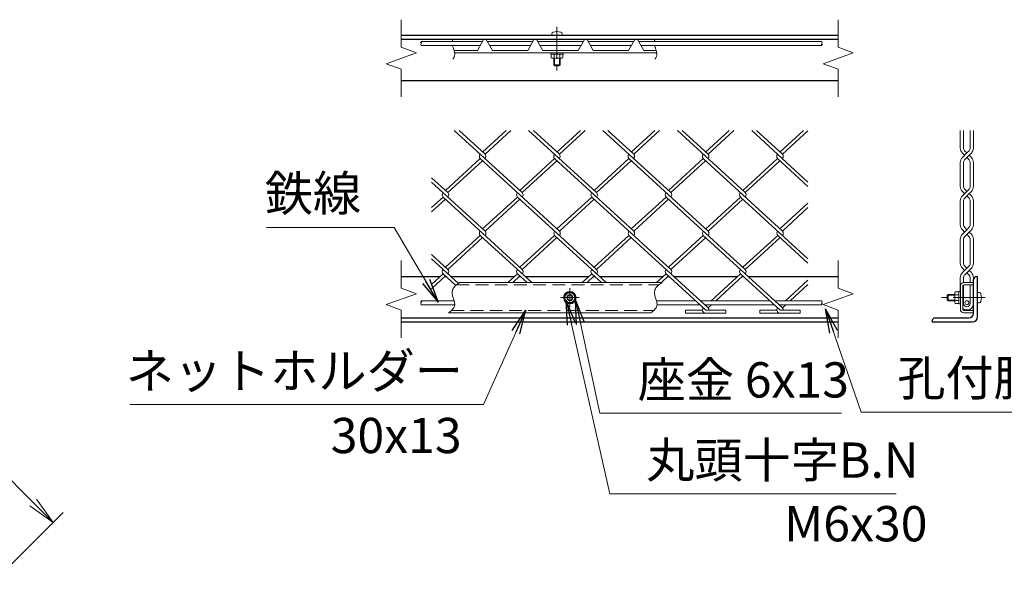
# Model space of a CAD drawing. Units: millimetres. Extents: x 0 to 29400, y 0 to 20790.
# Drawn here: x 22028 to 26911, y 7308 to 10059 of the extents above; entities that cross this region are included whole.
import ezdxf

# ---------------------------------------------------------------- set-up
doc = ezdxf.new("R2010")
doc.units = ezdxf.units.MM
doc.header["$LTSCALE"] = 5
doc.header["$MEASUREMENT"] = 0
doc.header["$PDMODE"] = 35
doc.linetypes.add('CENTER', pattern=[50.8, 31.75, -6.35, 6.35, -6.35])
doc.linetypes.add('DASHED', pattern=[19.05, 12.7, -6.35])
doc.layers.get('Defpoints').update_dxf_attribs({"color": 8})
for name, color, linetype, lineweight in [('D-BMK', 2, 'CENTER', 13), ('D-STR-DIM', 7, 'Continuous', 13), ('D-STR-TXT', 7, 'Continuous', 13), ('D-STR2', 7, 'Continuous', 13), ('D-STR3', 3, 'Continuous', 13)]:
    doc.layers.add(name, color=color, linetype=linetype, lineweight=lineweight)
doc.layers.add('D-STR1', color=1, linetype='Continuous')
doc.styles.add('ゴシック', font='txt')
doc.dimstyles.new('STYLE', dxfattribs={"dimscale": 70, "dimtxt": 2.5, "dimasz": 2, "dimexe": 1, "dimexo": 1, "dimgap": 0.8, "dimtad": 1, "dimdsep": 46, "dimtxsty": 'ゴシック', "dimblk": 'OPEN', "dimcen": 1e-08, "dimclrd": 256, "dimclre": 256, "dimclrt": 256, "dimadec": 0, "dimazin": 2, "dimtfac": 1, "dimtmove": 2, "dimatfit": 3, "dimldrblk": 'OPEN', "dimfxl": 0, "dimtolj": 1, "dimtzin": 0, "dimlwd": -1, "dimlwe": -1, "dimarcsym": 0})

# ---------------------------------------------------------------- blocks, each defined once
blk = doc.blocks.new('_Open')
at = {"color": 0, "linetype": 'ByBlock', "lineweight": -2}
for p, q in [((-1, 0.167), (0, 0)), ((-1, -0.167), (0, 0)), ((0, 0), (-1, 0))]:
    blk.add_line(p, q, dxfattribs=at)
blk = doc.blocks.new('*D50')
at = {"layer": 'D-STR-DIM'}
for p, q in [((19931.3, 8130.9), (20829.3, 9029)), ((20878.8, 8880.5), (22095.1, 7664.2)), ((21985.9, 7357.1), (22243.6, 7614.7))]:
    blk.add_line(p, q, dxfattribs=at)
at = {"layer": 'Defpoints', "color": 0}
for p in [(19881.8, 8081.4), (22194.1, 7565.3), (21936.4, 7307.6)]:
    blk.add_point(p, dxfattribs=at)
at = {"layer": 'D-STR-DIM', "xscale": 140, "yscale": 140, "zscale": 140}
for p, rotation in [((20779.8, 8979.5), 135.0000000004422), ((22194.1, 7565.3), 315.0000000004422)]:
    blk.add_blockref('_Open', p, dxfattribs=dict(at, rotation=rotation))
at = {"layer": 'D-STR-DIM', "insert": (21588.4, 8373.8), "char_height": 175, "attachment_point": 5, "rotation": 315, "style": 'ゴシック'}
blk.add_mtext('\\A1;3000', dxfattribs=at)

msp = doc.modelspace()

# ---------------------------------------------------------------- linework, layer by layer
at = {"layer": 'D-BMK'}
for p, q in [((24692.3626, 10023.2761), (24692.3626, 9807.5655)), ((24756.234, 8633.3527), (24756.234, 8727.1027)), ((24803.109, 8680.2277), (24709.359, 8680.2277)), ((26815.2227, 8680.2277), (26599.5121, 8680.2277))]:
    msp.add_line(p, q, dxfattribs=at)
at = {"layer": 'D-STR-DIM'}
for p, q in [((23920.2386, 10059.4214), (23920.2386, 9922.6808)), ((26086.9052, 10059.4214), (26086.9052, 9922.6808)), ((23920.2385, 9922.6808), (23995.1207, 9895.4263)), ((26086.9052, 9922.6808), (26161.7874, 9895.4263)), ((23995.1207, 9895.4263), (23845.3564, 9840.9164)), ((26161.7874, 9895.4263), (26012.0231, 9840.9164)), ((23845.3564, 9840.9164), (23920.2385, 9813.66)), ((23920.2386, 9813.66), (23920.2386, 9676.9214)), ((26012.0231, 9840.9164), (26086.9052, 9813.66)), ((26086.9052, 9813.66), (26086.9052, 9676.9214)), ((23920.2386, 8863.9777), (23920.2386, 8727.2371)), ((26086.9052, 8863.9777), (26086.9052, 8727.2371)), ((23995.1207, 8699.9826), (23845.3564, 8645.4728)), ((23920.2385, 8727.2371), (23995.1207, 8699.9826)), ((26161.7874, 8699.9826), (26012.0231, 8645.4728)), ((26086.9052, 8727.2371), (26161.7874, 8699.9826)), ((23845.3564, 8645.4728), (23920.2385, 8618.2163)), ((26012.0231, 8645.4728), (26086.9052, 8618.2163)), ((23920.2386, 8618.2163), (23920.2386, 8481.4777)), ((26086.9052, 8618.2163), (26086.9052, 8481.4777))]:
    msp.add_line(p, q, dxfattribs=at)
for points in [[(24175.6114, 9960.6714), (24175.3194, 9959.8314), (24175.0425, 9958.9846), (24174.7808, 9958.1318), (24174.5344, 9957.2732), (24174.3032, 9956.4094), (24174.0873, 9955.541), (24173.8868, 9954.6684), (24173.7018, 9953.7921), (24173.5323, 9952.9127), (24173.3783, 9952.0306), (24173.24, 9951.1463)], [(25177.986, 9960.6714), (25177.694, 9959.8314), (25177.4171, 9958.9846), (25177.1554, 9958.1318), (25176.9089, 9957.2732), (25176.6778, 9956.4094), (25176.4619, 9955.541), (25176.2614, 9954.6684), (25176.0764, 9953.7921), (25175.9069, 9952.9127), (25175.7529, 9952.0306), (25175.6146, 9951.1463)], [(24174.3188, 9931.1463), (24175.0969, 9928.1415), (24175.975, 9925.149), (24176.9284, 9922.1604), (24177.9322, 9919.1673), (24178.9615, 9916.1614), (24179.9915, 9913.1341), (24180.9973, 9910.0773), (24181.9542, 9906.9824), (24182.8372, 9903.8413), (24183.6217, 9900.6556), (24184.2828, 9897.4442), (24184.7958, 9894.2277), (24185.136, 9891.0265), (24185.2788, 9887.8613), (24185.1994, 9884.7525), (24184.873, 9881.7207), (24184.275, 9878.7865), (24183.393, 9875.9626), (24182.2431, 9873.2437), (24180.8455, 9870.6218), (24179.2204, 9868.0891), (24177.388, 9865.6376), (24175.3686, 9863.2594)], [(25176.6934, 9931.1463), (25177.4715, 9928.1415), (25178.3496, 9925.149), (25179.303, 9922.1604), (25180.3068, 9919.1673), (25181.336, 9916.1614), (25182.366, 9913.1341), (25183.3719, 9910.0773), (25184.3288, 9906.9824), (25185.2118, 9903.8413), (25185.9963, 9900.6556), (25186.6573, 9897.4442), (25187.1704, 9894.2277), (25187.5106, 9891.0265), (25187.6534, 9887.8613), (25187.5739, 9884.7525), (25187.2476, 9881.7207), (25186.6496, 9878.7865), (25185.7676, 9875.9626), (25184.6177, 9873.2437), (25183.2201, 9870.6218), (25181.595, 9868.0891), (25179.7626, 9865.6376), (25177.7431, 9863.2594)], [(24209.5185, 8755.2277), (24205.1196, 8752.2997), (24200.7788, 8749.3287), (24196.5541, 8746.2715), (24192.5037, 8743.0851), (24188.6856, 8739.7263), (24185.1578, 8736.152), (24181.9786, 8732.3193), (24179.2059, 8728.185), (24176.8962, 8723.7109), (24175.0802, 8718.9339), (24173.7687, 8713.9489), (24172.9722, 8708.8522), (24172.7011, 8703.7402), (24172.9629, 8698.706), (24173.7091, 8693.778), (24174.8382, 8688.9235), (24176.2467, 8684.1076), (24177.8311, 8679.2955), (24179.488, 8674.4523), (24181.114, 8669.5429), (24182.6055, 8664.5326), (24183.8592, 8659.4073), (24184.7721, 8654.2334), (24185.2412, 8649.0964), (24185.1635, 8644.082), (24184.4362, 8639.2756), (24182.9849, 8634.7446), (24180.86, 8630.4777), (24178.1457, 8626.4416), (24174.9263, 8622.6035), (24171.2858, 8618.9304), (24167.3085, 8615.3893), (24163.0786, 8611.9471), (24158.6803, 8608.5709), (24154.1978, 8605.2277)], [(25212.8603, 8755.2277), (25208.4614, 8752.2997), (25204.1206, 8749.3287), (25199.8959, 8746.2715), (25195.8455, 8743.0851), (25192.0273, 8739.7263), (25188.4996, 8736.152), (25185.3204, 8732.3193), (25182.5477, 8728.185), (25180.238, 8723.7109), (25178.422, 8718.9339), (25177.1105, 8713.9489), (25176.314, 8708.8522), (25176.0429, 8703.7402), (25176.3047, 8698.706), (25177.0509, 8693.778), (25178.18, 8688.9235), (25179.5885, 8684.1076), (25181.1729, 8679.2955), (25182.8298, 8674.4523), (25184.4558, 8669.5429), (25185.9473, 8664.5326), (25187.201, 8659.4073), (25188.1139, 8654.2334), (25188.583, 8649.0964), (25188.5053, 8644.082), (25187.778, 8639.2756), (25186.3267, 8634.7446), (25184.2018, 8630.4777), (25181.4875, 8626.4416), (25178.268, 8622.6035), (25174.6276, 8618.9304), (25170.6503, 8615.3893), (25166.4204, 8611.9471), (25162.0221, 8608.5709), (25157.5396, 8605.2277)]]:
    msp.add_lwpolyline(points, dxfattribs=at)
for centre, start, end in [((24023.9681, 9946.1463), 135.1814591, 224.8185409), ((24023.9681, 9936.1463), 135.1814591, 224.8185409), ((24013.9046, 9946.1463), 315.1814591, 44.8185409), ((26010.3744, 9936.1463), 135.1814591, 224.8185409), ((26000.3108, 9946.1463), 315.1814591, 44.8185409), ((26000.3108, 9936.1463), 315.1814591, 44.8185409), ((24023.9681, 8660.0619), 135.1814591, 224.8185409), ((24023.9681, 8650.0619), 135.1814591, 224.8185409), ((24013.9046, 8660.0619), 315.1814591, 44.8185409), ((26010.3744, 8650.0619), 135.1814591, 224.8185409), ((26000.3108, 8660.0619), 315.1814591, 44.8185409), ((26000.3108, 8650.0619), 315.1814591, 44.8185409)]:
    msp.add_arc(centre, 7.0936, start, end, dxfattribs=at)
at = {"layer": 'D-STR1'}
for p, q in [((26086.9052, 9980.6714), (23920.2386, 9980.6714)), ((26086.9052, 9960.6714), (23920.2386, 9960.6714)), ((26086.9052, 9755.6714), (23920.2386, 9755.6714)), ((23920.2386, 8785.2277), (24113.1893, 8785.2277)), ((24136.8723, 8785.2277), (24142.4648, 8785.2277)), ((24166.1477, 8785.2277), (24481.828, 8785.2277)), ((24505.511, 8785.2277), (24511.1034, 8785.2277)), ((24534.7864, 8785.2277), (24850.4667, 8785.2277)), ((24874.1496, 8785.2277), (24879.7421, 8785.2277)), ((24902.833, 8785.2277), (25219.1053, 8785.2277)), ((25242.7883, 8785.2277), (25248.3808, 8785.2277)), ((25271.4717, 8785.2277), (25587.744, 8785.2277)), ((25611.427, 8785.2277), (25617.0194, 8785.2277)), ((25640.7024, 8785.2277), (26086.9052, 8785.2277)), ((26757.618, 8602.7277), (26757.618, 8770.2277)), ((26772.618, 8785.2277), (26777.618, 8785.2277)), ((26777.618, 8585.2277), (26777.618, 8785.2277)), ((23920.2386, 8580.2277), (26086.9052, 8580.2277)), ((23920.2386, 8560.2277), (26086.9052, 8560.2277)), ((26552.618, 8560.2277), (26552.618, 8565.2277)), ((26552.618, 8560.2277), (26752.618, 8560.2277)), ((26567.618, 8580.2277), (26735.118, 8580.2277))]:
    msp.add_line(p, q, dxfattribs=at)
for centre, radius, start, end in [((26772.618, 8770.2277), 15, 90, 180), ((26735.118, 8602.7277), 22.5, 270, 0), ((26567.618, 8565.2277), 15, 90, 180), ((26752.618, 8585.2277), 25, 270, 0)]:
    msp.add_arc(centre, radius, start, end, dxfattribs=at)
at = {"layer": 'D-STR2'}
for p, q in [((24519.8821, 9201.2419), (24183.2781, 9509.6827)), ((24335.5628, 9391.8409), (24206.9611, 9509.6827)), ((24440.4815, 9509.6827), (24323.7213, 9402.6917)), ((24464.1645, 9509.6827), (24335.5628, 9391.8409)), ((24888.5208, 9201.2419), (24551.9168, 9509.6827)), ((24704.2015, 9391.8409), (24575.5998, 9509.6827)), ((24809.1202, 9509.6827), (24692.36, 9402.6917)), ((24832.8032, 9509.6827), (24704.1989, 9391.8385)), ((25257.1595, 9201.2419), (24920.5555, 9509.6827)), ((25072.8401, 9391.8409), (24944.2384, 9509.6827)), ((25177.7588, 9509.6827), (25060.9986, 9402.6917)), ((25201.4418, 9509.6827), (25072.8401, 9391.8409)), ((25625.7687, 9201.2689), (25289.1941, 9509.6827)), ((25441.4788, 9391.8409), (25312.8771, 9509.6827)), ((25546.3975, 9509.6827), (25429.6373, 9402.6917)), ((25570.0805, 9509.6827), (25441.4788, 9391.8409)), ((25936.9026, 9253.9623), (25657.8328, 9509.6827)), ((25810.088, 9391.8679), (25681.5158, 9509.6827)), ((25914.9772, 9509.6827), (25798.2465, 9402.7187)), ((25936.9026, 9508.0721), (25810.088, 9391.8679)), ((26692.1962, 9422.4812), (26692.0908, 9509.6827)), ((26708.238, 9422.4984), (26708.1327, 9509.6827)), ((26741.378, 9422.4984), (26741.2726, 9509.6827)), ((26757.4199, 9422.4812), (26757.3145, 9509.6827)), ((26724.808, 9398.0584), (26702.4474, 9375.6978)), ((26702.4474, 9397.7325), (26713.4648, 9386.7151)), ((26736.1513, 9386.7151), (26713.8029, 9364.3663)), ((26713.803, 9409.0634), (26724.808, 9398.0584)), ((26735.813, 9409.0634), (26724.808, 9398.0584)), ((26724.808, 9375.3719), (26735.8132, 9364.3664)), ((26747.1686, 9397.7325), (26736.1513, 9386.7151)), ((26736.1513, 9386.7151), (26747.1686, 9375.6978)), ((24311.8798, 9370.1395), (24139.402, 9212.0926)), ((24323.7213, 9359.2887), (24151.2435, 9201.2419)), ((24704.2015, 9010.6429), (24311.8798, 9370.1395)), ((24680.5159, 9370.1371), (24508.0406, 9212.0926)), ((24692.36, 9359.2887), (24519.8821, 9201.2419)), ((25072.8401, 9010.6429), (24680.5185, 9370.1395)), ((25049.1571, 9370.1395), (24877.7114, 9213.0383)), ((25060.9986, 9359.2887), (24888.5208, 9201.2419)), ((25441.4493, 9010.6699), (25049.1571, 9370.1395)), ((25417.7958, 9370.1395), (25245.318, 9212.0926)), ((25429.6373, 9359.2887), (25257.1595, 9201.2419)), ((25810.088, 9010.6699), (25417.7958, 9370.1395)), ((25786.405, 9370.1665), (25613.9272, 9212.1196)), ((25798.2465, 9359.3157), (25625.7687, 9201.2689)), ((25936.9026, 9232.2608), (25786.405, 9370.1665)), ((26692.3652, 9232.0782), (26692.1962, 9350.9491)), ((26708.4071, 9232.0954), (26708.238, 9350.9314)), ((26741.547, 9232.0954), (26741.378, 9350.9315)), ((26757.5889, 9232.0782), (26757.4199, 9350.9491)), ((24151.2435, 9201.2419), (24070.2359, 9275.4716)), ((24335.5628, 9010.6429), (24070.2359, 9253.7702)), ((24127.5605, 9179.5404), (24070.2359, 9127.0122)), ((24519.8821, 8820.0439), (24127.5605, 9179.5404)), ((24496.1991, 9179.5404), (24323.7213, 9021.4936)), ((24888.4913, 8820.0709), (24496.1991, 9179.5404)), ((24864.8378, 9179.5404), (24692.36, 9021.4936)), ((25257.13, 8820.0709), (24864.8378, 9179.5404)), ((25233.4765, 9179.5404), (25060.9986, 9021.4936)), ((25625.7687, 8820.0709), (25233.4765, 9179.5404)), ((25602.0857, 9179.5674), (25430.6399, 9022.4663)), ((25936.9026, 8872.7643), (25602.0857, 9179.5674)), ((26724.977, 9207.6554), (26702.6165, 9185.2948)), ((26702.6165, 9207.3295), (26713.6338, 9196.3121)), ((26736.3203, 9196.3121), (26713.9719, 9173.9633)), ((26713.972, 9218.6604), (26724.977, 9207.6554)), ((26735.982, 9218.6604), (26724.977, 9207.6554)), ((26724.977, 9184.9689), (26735.9822, 9173.9634)), ((26747.3376, 9207.3295), (26736.3203, 9196.3121)), ((26736.3203, 9196.3121), (26747.3376, 9185.2948)), ((24139.402, 9168.6897), (24070.2359, 9105.3107)), ((24508.0406, 9168.6897), (24335.5628, 9010.6429)), ((24876.6793, 9168.6897), (24704.2015, 9010.6429)), ((25245.318, 9168.6897), (25072.8401, 9010.6429)), ((25613.9272, 9168.7167), (25441.4493, 9010.6699)), ((25936.9026, 9148.5755), (25798.2465, 9021.5206)), ((26692.3652, 9041.7504), (26692.3652, 9160.5461)), ((26708.4071, 9040.4899), (26708.4071, 9160.5284)), ((26741.547, 9040.4899), (26741.547, 9160.5285)), ((26757.5889, 9041.7504), (26757.5889, 9160.5461)), ((25936.9026, 9126.8741), (25810.088, 9010.6699)), ((24311.8798, 8988.9414), (24139.402, 8830.8946)), ((24567.5257, 8755.2277), (24312.1758, 8989.2127)), ((24680.5185, 8988.9414), (24508.0406, 8830.8946)), ((24935.5723, 8755.2277), (24680.5185, 8988.9414)), ((25049.1571, 8988.9414), (24876.6793, 8830.8946)), ((25441.4493, 8629.4719), (25049.1571, 8988.9414)), ((25418.0624, 8989.2397), (25245.2885, 8830.9216)), ((25810.384, 8629.7431), (25418.0624, 8989.2397)), ((25786.701, 8989.2397), (25613.9272, 8830.9216)), ((25936.9026, 8851.6053), (25786.701, 8989.2397)), ((26724.977, 9017.3276), (26702.6165, 8994.967)), ((26702.6165, 9017.0017), (26713.6338, 9005.9843)), ((26736.3203, 9005.9843), (26713.0662, 8982.7298)), ((26713.0693, 9029.2353), (26724.977, 9017.3276)), ((26736.8848, 9029.2353), (26724.977, 9017.3276)), ((26724.977, 8994.6411), (26736.8848, 8982.7333)), ((26747.3376, 9017.0017), (26736.3203, 9005.9843)), ((26736.3203, 9005.9843), (26747.3376, 8994.967)), ((24323.7213, 8978.0907), (24151.2435, 8820.0439)), ((24692.36, 8978.0907), (24519.8821, 8820.0439)), ((25060.9986, 8978.0907), (24888.5208, 8820.0439)), ((25429.9039, 8978.389), (25257.13, 8820.0709)), ((25798.5425, 8978.389), (25625.7687, 8820.0709)), ((26692.3653, 8851.1513), (26692.3652, 8970.2183)), ((26708.4072, 8852.4118), (26708.4071, 8971.4788)), ((26741.5471, 8852.4118), (26741.547, 8971.4788)), ((26757.589, 8851.1513), (26757.5889, 8970.2183)), ((24151.2435, 8820.0439), (24070.2359, 8894.2736)), ((24203.3718, 8751.1181), (24070.2359, 8873.1147)), ((26736.8849, 8838.6362), (26724.9771, 8826.7285)), ((24127.827, 8798.6407), (24070.2359, 8745.8682)), ((24190.4088, 8741.295), (24127.8565, 8798.6137)), ((24496.4657, 8798.6407), (24449.0887, 8755.2277)), ((24543.8427, 8755.2277), (24496.4657, 8798.6407)), ((24865.1044, 8798.6407), (24817.7274, 8755.2277)), ((24912.4813, 8755.2277), (24865.1044, 8798.6407)), ((25233.743, 8798.6407), (25186.3661, 8755.2277)), ((25430.1789, 8618.6404), (25233.743, 8798.6407)), ((25602.3817, 8798.6407), (25456.606, 8665.0619)), ((25798.5425, 8618.8924), (25602.3817, 8798.6407)), ((26724.9771, 8826.7285), (26702.6166, 8804.3679)), ((26702.6166, 8826.4025), (26713.6339, 8815.3852)), ((26714.8502, 8836.8554), (26724.9771, 8826.7285)), ((26736.3204, 8815.3852), (26714.8535, 8793.9179)), ((26724.9771, 8804.042), (26736.8849, 8792.1342)), ((26747.3377, 8826.4025), (26736.3204, 8815.3852)), ((26736.3204, 8815.3852), (26747.3377, 8804.3679)), ((24139.6685, 8787.7899), (24070.2359, 8724.1667)), ((24508.3072, 8787.7899), (24472.7717, 8755.2277)), ((24876.9459, 8787.7899), (24841.4104, 8755.2277)), ((25245.5845, 8787.7899), (25210.0491, 8755.2277)), ((25614.2232, 8787.7899), (25480.289, 8665.0619)), ((25936.9026, 8767.3775), (25825.2447, 8665.0619)), ((25936.9026, 8745.676), (25848.9277, 8665.0619)), ((26692.3653, 8711.8424), (26692.3653, 8779.6191)), ((26708.4072, 8755.2277), (26708.4072, 8780.8797)), ((26708.4072, 8651.5042), (26708.4072, 8743.7277)), ((26741.5471, 8755.2277), (26741.5471, 8780.8797)), ((26741.5471, 8651.5042), (26741.5471, 8743.7277)), ((26757.589, 8650.2437), (26757.589, 8779.6191)), ((25434.7799, 8645.0619), (25429.6078, 8640.3226)), ((25458.4629, 8645.0619), (25441.4493, 8629.4719)), ((25803.4185, 8645.0619), (25798.5425, 8640.5939)), ((25827.1015, 8645.0619), (25810.384, 8629.7431)), ((25330.1789, 8618.6404), (25414.1178, 8618.6404)), ((25330.1789, 8618.6404), (25330.1789, 8602.6404)), ((25330.1789, 8602.6404), (25530.1789, 8602.6404)), ((25430.1789, 8618.6404), (25530.1789, 8618.6404)), ((25530.1789, 8618.6404), (25530.1789, 8602.6404)), ((25698.5425, 8618.8924), (25782.4814, 8618.8924)), ((25698.5425, 8618.8924), (25698.5425, 8602.8924)), ((25698.5425, 8602.8924), (25898.5425, 8602.8924)), ((25798.5425, 8618.8924), (25898.5425, 8618.8924)), ((25898.5425, 8618.8924), (25898.5425, 8602.8924))]:
    msp.add_line(p, q, dxfattribs=at)
for centre, radius, start, end in [((24323.6918, 9381.0172), 16.0611, 137.5, 222.5), ((24323.6918, 9381.0172), 16.0611, 317.5, 42.5), ((24692.3305, 9381.0172), 16.0611, 137.5, 222.5), ((24692.3305, 9381.0172), 16.0611, 317.5, 42.5), ((25060.9692, 9381.0172), 16.0611, 137.5, 222.5), ((25060.9692, 9381.0172), 16.0611, 317.5, 42.5), ((25429.6078, 9381.0172), 16.0611, 137.5, 222.5), ((25429.6078, 9381.0172), 16.0611, 317.5, 42.5), ((25798.2465, 9381.0172), 16.0611, 137.5, 222.5), ((25798.2465, 9381.0172), 16.0611, 317.5, 42.5), ((26727.1962, 9422.4812), 35, 180, 225), ((26727.1962, 9350.9491), 35, 135, 180), ((26727.238, 9422.4984), 19, 180, 225.0000019), ((26722.378, 9422.4984), 19, 315, 0), ((26722.4199, 9422.4812), 35, 315, 0), ((26722.4199, 9350.9491), 35, 0, 45), ((26727.238, 9350.9314), 19, 135.0005463, 180), ((26722.378, 9350.9315), 19, 0, 44.9991525), ((26727.3652, 9232.0782), 35, 180, 225), ((26727.4071, 9232.0954), 19, 180, 225.0000019), ((26722.547, 9232.0954), 19, 315, 0), ((26722.5889, 9232.0782), 35, 315, 0), ((24139.402, 9190.3912), 16.0611, 137.5, 222.5), ((24139.402, 9190.3912), 16.0611, 317.5, 42.5), ((24508.0406, 9190.3912), 16.0611, 137.5, 222.5), ((24508.0406, 9190.3912), 16.0611, 317.5, 42.5), ((24876.6793, 9190.3912), 16.0611, 137.5, 222.5), ((24876.6793, 9190.3912), 16.0611, 317.5, 42.5), ((25245.5845, 9190.6894), 16.0611, 137.5, 222.5), ((25245.5845, 9190.6894), 16.0611, 317.5, 42.5), ((25614.2232, 9190.6894), 16.0611, 137.5, 222.5), ((25614.2232, 9190.6894), 16.0611, 317.5, 42.5), ((26727.3652, 9160.5461), 35, 135, 180), ((26722.5889, 9160.5461), 35, 0, 45), ((26727.4071, 9160.5284), 19, 135.0005463, 180), ((26722.547, 9160.5285), 19, 0, 44.9991525), ((26727.3652, 9041.7504), 35, 180, 225), ((26727.3652, 9041.7504), 19, 183.8039647, 221.199866), ((26722.5889, 9041.7504), 19, 318.8001588, 356.1960353), ((26722.5889, 9041.7504), 35, 315, 0), ((24323.9879, 9000.0904), 16.0611, 137.5, 222.5), ((24323.9879, 9000.0904), 16.0611, 317.5, 42.5), ((24692.6265, 9000.0904), 16.0611, 137.5, 222.5), ((24692.6265, 9000.0904), 16.0611, 317.5, 42.5), ((25061.2652, 9000.0904), 16.0611, 137.5, 222.5), ((25061.2652, 9000.0904), 16.0611, 317.5, 42.5), ((25429.9039, 9000.0904), 16.0611, 137.5, 222.5), ((25429.9039, 9000.0904), 16.0611, 317.5, 42.5), ((25798.5425, 9000.0904), 16.0611, 137.5, 222.5), ((25798.5425, 9000.0904), 16.0611, 317.5, 42.5), ((26727.3652, 8970.2183), 35, 135, 180), ((26722.5889, 8970.2183), 35, 0, 45), ((26727.3652, 8970.2183), 19, 138.8143981, 176.1960353), ((26722.5889, 8970.2183), 19, 3.8039647, 41.1998412), ((26727.3653, 8851.1513), 35, 180, 225), ((26727.3653, 8851.1513), 19, 176.1960353, 228.8001377), ((26722.589, 8851.1513), 19, 318.8001588, 3.8039647), ((26722.589, 8851.1513), 35, 315, 0), ((24139.6685, 8809.4914), 16.0611, 137.5, 222.5), ((24139.6685, 8809.4914), 16.0611, 317.5, 42.5), ((24508.3072, 8809.4914), 16.0611, 137.5, 222.5), ((24508.3072, 8809.4914), 16.0611, 317.5, 42.5), ((24876.9459, 8809.4914), 16.0611, 137.5, 222.5), ((24876.9459, 8809.4914), 16.0611, 317.5, 42.5), ((25245.5845, 8809.4914), 16.0611, 137.5, 222.5), ((25245.5845, 8809.4914), 16.0611, 317.5, 42.5), ((25614.2232, 8809.4914), 16.0611, 137.5, 222.5), ((25614.2232, 8809.4914), 16.0611, 317.5, 42.5), ((26727.3653, 8779.6191), 35, 135, 180), ((26727.3653, 8779.6191), 19, 131.1866944, 176.1960353), ((26722.589, 8779.6191), 19, 3.8039647, 41.1998412), ((26722.589, 8779.6191), 35, 0, 45), ((26724.9771, 8651.5042), 32.6118, 230.2306105, 0), ((26724.9771, 8651.5042), 16.57, 180, 0), ((25430.1789, 8618.6404), 16.0611, 137.5, 275), ((25429.9039, 8618.8924), 16.0611, 359.1009527, 42.5), ((25798.5425, 8618.8924), 16.0611, 137.5, 265), ((25798.5425, 8618.8924), 16.0611, 0, 42.5)]:
    msp.add_arc(centre, radius, start, end, dxfattribs=at)
at = {"layer": 'D-STR3'}
for p, q in [((24297.4615, 9907.1714), (24328.3498, 9960.6714)), ((24372.4615, 9907.1714), (24341.5733, 9960.6714)), ((24547.4615, 9907.1714), (24578.3498, 9960.6714)), ((24622.4615, 9907.1714), (24591.5733, 9960.6714)), ((24666.1126, 9988.3065), (24666.1126, 9980.6714)), ((24666.1126, 9980.6714), (24718.6126, 9980.6714)), ((24718.6126, 9988.3065), (24718.6126, 9980.6714)), ((24797.4615, 9907.1714), (24828.3498, 9960.6714)), ((24872.4615, 9907.1714), (24841.5733, 9960.6714)), ((25047.4615, 9907.1714), (25078.3498, 9960.6714)), ((25122.4615, 9907.1714), (25091.5733, 9960.6714)), ((24322.8505, 9951.1463), (24018.9364, 9951.1463)), ((24311.3035, 9931.1463), (24018.9364, 9931.1463)), ((24347.0726, 9951.1463), (24572.8505, 9951.1463)), ((24358.6196, 9931.1463), (24561.3035, 9931.1463)), ((24597.0726, 9951.1463), (24822.8505, 9951.1463)), ((24608.6196, 9931.1463), (24811.3035, 9931.1463)), ((24847.0726, 9951.1463), (25072.8505, 9951.1463)), ((24858.6196, 9931.1463), (25061.3035, 9931.1463)), ((25097.0726, 9951.1463), (26005.3426, 9951.1463)), ((25108.6196, 9931.1463), (26005.3426, 9931.1463)), ((24181.898, 9907.1714), (24297.4615, 9907.1714)), ((24184.5853, 9895.6714), (25186.9599, 9895.6714)), ((24372.4615, 9907.1714), (24547.4615, 9907.1714)), ((24622.4615, 9907.1714), (24797.4615, 9907.1714)), ((24661.1126, 9895.6714), (24661.1126, 9887.6714)), ((24661.1126, 9887.6714), (24723.6126, 9887.6714)), ((24663.4951, 9887.6714), (24663.4951, 9870.193)), ((24721.2301, 9887.6714), (24663.4951, 9887.6714)), ((24667.8626, 9867.6714), (24663.4951, 9870.193)), ((24716.8626, 9867.6714), (24667.8626, 9867.6714)), ((24677.3626, 9867.6714), (24677.3626, 9835.6714)), ((24677.9288, 9887.6714), (24677.9288, 9870.193)), ((24680.3626, 9867.6714), (24680.3626, 9832.6714)), ((24704.3626, 9867.6714), (24704.3626, 9832.6714)), ((24706.7963, 9887.6714), (24706.7963, 9870.193)), ((24707.3626, 9867.6714), (24707.3626, 9835.6714)), ((24716.8626, 9867.6714), (24721.2301, 9870.193)), ((24721.2301, 9887.6714), (24721.2301, 9870.193)), ((24723.6126, 9895.6714), (24723.6126, 9887.6714)), ((24872.4615, 9907.1714), (25047.4615, 9907.1714)), ((25122.4615, 9907.1714), (25184.2726, 9907.1714)), ((24677.3626, 9835.6714), (24682.3626, 9830.6714)), ((24707.3626, 9835.6714), (24677.3626, 9835.6714)), ((24702.3626, 9830.6714), (24682.3626, 9830.6714)), ((24707.3626, 9835.6714), (24702.3626, 9830.6714)), ((24209.5185, 8755.2277), (25212.8603, 8755.2277)), ((26757.618, 8755.2277), (26709.118, 8755.2277)), ((26757.618, 8743.7277), (26709.118, 8743.7277)), ((26757.618, 8755.2277), (26757.618, 8743.7277)), ((24741.8003, 8705.2277), (24727.3665, 8680.2277)), ((24770.6678, 8705.2277), (24741.8003, 8705.2277)), ((24785.1015, 8680.2277), (24770.6678, 8705.2277)), ((26632.618, 8695.2277), (26627.618, 8690.2277)), ((26664.618, 8692.2277), (26629.618, 8692.2277)), ((26632.618, 8665.2277), (26632.618, 8695.2277)), ((26664.618, 8695.2277), (26632.618, 8695.2277)), ((26664.618, 8704.7277), (26667.1396, 8709.0952)), ((26664.618, 8655.7277), (26664.618, 8704.7277)), ((26684.618, 8709.0952), (26667.1396, 8709.0952)), ((26684.618, 8694.6614), (26667.1396, 8694.6614)), ((26684.618, 8711.4777), (26684.618, 8648.9777)), ((26692.618, 8711.4777), (26684.618, 8711.4777)), ((26684.618, 8651.3602), (26684.618, 8709.0952)), ((26692.618, 8738.7277), (26692.618, 8621.7277)), ((26704.118, 8738.7277), (26704.118, 8621.7277)), ((26777.618, 8706.4777), (26777.618, 8653.9777)), ((26785.2531, 8706.4777), (26777.618, 8706.4777)), ((24182.459, 8665.0619), (24018.9364, 8665.0619)), ((24185.2273, 8645.0619), (24018.9364, 8645.0619)), ((24727.3665, 8680.2277), (24741.8003, 8655.2277)), ((24741.8003, 8655.2277), (24770.6678, 8655.2277)), ((24770.6678, 8655.2277), (24785.1015, 8680.2277)), ((25185.8008, 8665.0619), (25379.5187, 8665.0619)), ((25188.5691, 8645.0619), (25401.3449, 8645.0619)), ((25402.6096, 8665.0619), (25748.1574, 8665.0619)), ((25424.4358, 8645.0619), (25769.9835, 8645.0619)), ((25771.8404, 8665.0619), (26005.3426, 8665.0619)), ((25793.6665, 8645.0619), (26005.3426, 8645.0619)), ((26627.618, 8670.2277), (26627.618, 8690.2277)), ((26632.618, 8665.2277), (26627.618, 8670.2277)), ((26664.618, 8668.2277), (26629.618, 8668.2277)), ((26664.618, 8665.2277), (26632.618, 8665.2277)), ((26664.618, 8655.7277), (26667.1396, 8651.3602)), ((26684.618, 8665.7939), (26667.1396, 8665.7939)), ((26684.618, 8651.3602), (26667.1396, 8651.3602)), ((26692.618, 8648.9777), (26684.618, 8648.9777)), ((26785.2531, 8653.9777), (26777.618, 8653.9777)), ((24154.1978, 8605.2277), (25157.5396, 8605.2277)), ((26757.618, 8616.7277), (26709.118, 8616.7277)), ((26757.618, 8605.2277), (26709.118, 8605.2277)), ((26757.618, 8616.7277), (26757.618, 8605.2277))]:
    msp.add_line(p, q, dxfattribs=at)
at = {"layer": 'D-STR3', "linetype": 'DASHED'}
for p, q in [((24193.2883, 8743.7277), (25196.6301, 8743.7277)), ((24168.8613, 8616.7277), (25172.2031, 8616.7277))]:
    msp.add_line(p, q, dxfattribs=at)
at = {"layer": 'D-STR3'}
for centre, radius in [((24756.234, 8680.2277), 31.25), ((24756.234, 8680.2277), 24.5), ((24756.234, 8680.2277), 15), ((24756.234, 8680.2277), 12.2925), ((26724.9771, 8655.2277), 10)]:
    msp.add_circle(centre, radius, dxfattribs=at)
for centre, radius, start, end in [((24675.6126, 9988.3065), 9.5, 106.0728592, 180), ((24692.3626, 9930.1714), 70, 73.9271408, 106.0728592), ((24709.1126, 9988.3065), 9.5, 0, 73.9271408), ((24670.712, 9880.7392), 12.7791, 235.6158501, 304.3841499), ((24692.3626, 9915.7273), 47.7672, 252.4120984, 287.5879016), ((24714.0132, 9880.7392), 12.7791, 235.6158632, 304.3841461), ((26709.118, 8738.7277), 16.5, 90, 180), ((26709.118, 8738.7277), 5, 90, 180), ((26677.6858, 8701.8783), 12.7791, 145.6158501, 214.3841499), ((26712.6739, 8680.2277), 47.7672, 162.4120984, 197.5879016), ((26785.2531, 8696.9777), 9.5, 16.0728592, 90), ((26727.118, 8680.2277), 70, 343.9271408, 16.0728592), ((26677.6858, 8658.5771), 12.7791, 145.6158632, 214.3841461), ((26785.2531, 8663.4777), 9.5, 270, 343.9271408), ((26709.118, 8621.7277), 16.5, 180, 270), ((26709.118, 8621.7277), 5, 180, 270)]:
    msp.add_arc(centre, radius, start, end, dxfattribs=at)

# ---------------------------------------------------------------- texts
at = {"layer": 'D-STR-TXT', "style": 'ゴシック'}
for s, p in [('鉄線', (23243.7303, 9110.4098)), ('ネットホルダー', (22554.5008, 8229.4964)), ('座金 6x13', (25092.8686, 8184.8289)), ('孔付胴縁', (26379.9257, 8193.9675)), ('30x13', (23570.6392, 7908.8029)), ('丸頭十字B.N', (25135.1365, 7786.6517)), ('M6x30', (25819.0786, 7471.1832))]:
    msp.add_text(s, height=175, dxfattribs=at).set_placement(p)

# ---------------------------------------------------------------- dimensions: what is measured, and where the dimension line sits
at = {"layer": 'D-STR-DIM'}
dim = msp.add_linear_dim(base=(22194.0605, 7565.2522), p1=(19881.8213, 8081.4401), p2=(21936.3632, 7307.5549), angle=315, text='3000', dimstyle='STYLE', override={"dimdec": 0, "dimlfac": 0.333333, "dimblk1": 'Open', "dimblk2": 'Open', "dimsah": 1, "dimfxl": 0.5}, dxfattribs=at)
dim.commit()
dim.dimension.update_dxf_attribs({"geometry": '*D50', "text_midpoint": (21588.4235, 8373.8288)})

# ---------------------------------------------------------------- leaders
at = {"layer": 'D-STR-TXT'}
for points in [[(24103.9618, 8658.1075), (23884.7811, 9027.76), (23251.7253, 9027.76)], [(24738.4151, 8665.5699), (24954.238, 7706.2227), (26374.3497, 7706.2227)], [(24784.3083, 8669.3807), (24904.8636, 8107.0649), (26102.894, 8107.0649)], [(24538.4323, 8618.0677), (24327.2774, 8149.5116), (22574.0439, 8149.5116)], [(26024.491, 8623.9637), (26200.8039, 8112.6503), (27279.7988, 8112.6503)]]:
    msp.add_leader(points, dimstyle='STYLE', override={"dimscale": 60, "dimgap": 0.8, "dimtad": 1}, dxfattribs=at)

doc.saveas('drawing.dxf')
